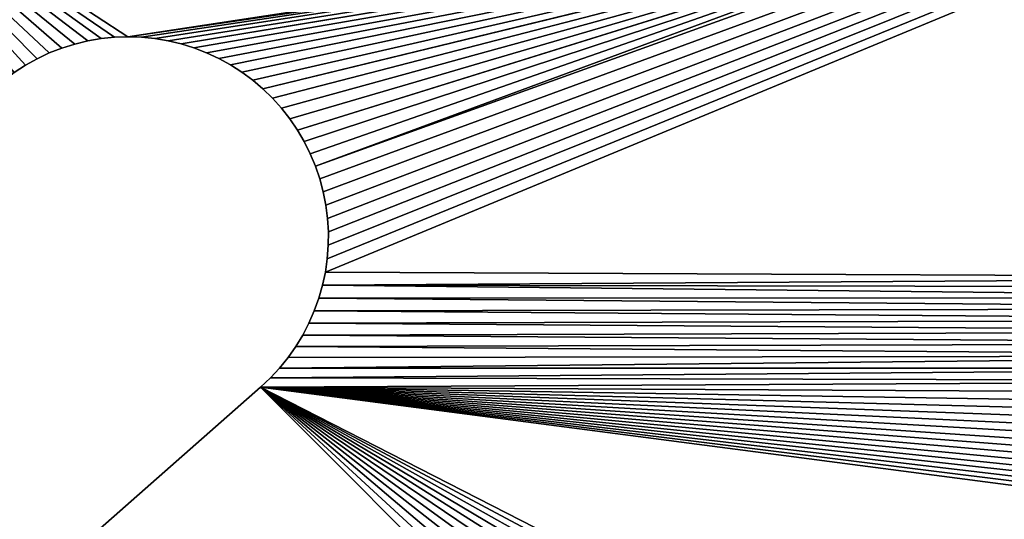
# Model space of a CAD drawing. Units: millimetres. Extents: x 0 to 1560, y -625 to 935.
# Drawn here: x 298 to 348, y -284 to -259 of the extents above; entities that cross this region are included whole.
import ezdxf

# ---------------------------------------------------------------- set-up
doc = ezdxf.new("R2010")
doc.units = ezdxf.units.MM
doc.layers.get('0').update_dxf_attribs({"true_color": 0xffffff})
doc.layers.add('Nowe_810-G_Og_lne_Nr_pi_ra__120', color=7, linetype='Continuous', true_color=0xffffff)
doc.layers.add('Nowe_810-G_Og_lne_Nr_pi_ra__27', color=7, linetype='Continuous', true_color=0xffffff)

# ---------------------------------------------------------------- blocks, each defined once
blk = doc.blocks.new('Component_1')
at = {"layer": 'Nowe_810-G_Og_lne_Nr_pi_ra__120', "color": 7, "true_color": 0xffffff}
for centre in [(625, 0), (625, 0, 10)]:
    blk.add_arc(centre, 625, 90, 180, dxfattribs=at)
at = {"layer": 'Nowe_810-G_Og_lne_Nr_pi_ra__27', "color": 7, "true_color": 0xffffff}
for p, q in [((347.266, 315.058), (237.909, 439.106)), ((347.266, 315.058, 10), (237.909, 439.106, 10)), ((363.368, 327.671), (363.741, 327.093)), ((363.368, 327.671, 10), (363.741, 327.093, 10)), ((363.741, 327.093), (364.075, 326.49)), ((363.741, 327.093, 10), (364.075, 326.49, 10)), ((364.075, 326.49), (364.367, 325.867)), ((364.075, 326.49, 10), (364.367, 325.867, 10)), ((364.367, 325.867), (364.617, 325.225)), ((364.367, 325.867, 10), (364.617, 325.225, 10)), ((364.617, 325.225), (364.823, 324.568)), ((364.617, 325.225, 10), (364.823, 324.568, 10)), ((364.823, 324.568), (364.984, 323.898)), ((364.823, 324.568, 10), (364.984, 323.898, 10)), ((364.984, 323.898), (365.1, 323.22)), ((364.984, 323.898, 10), (365.1, 323.22, 10)), ((365.1, 323.22), (365.171, 322.535)), ((365.1, 323.22, 10), (365.171, 322.535, 10)), ((365.171, 322.535), (365.195, 321.846)), ((365.171, 322.535, 10), (365.195, 321.846, 10)), ((365.195, 321.846), (365.173, 321.158)), ((365.195, 321.846, 10), (365.173, 321.158, 10)), ((365.173, 321.158), (365.104, 320.473)), ((365.173, 321.158, 10), (365.104, 320.473, 10)), ((365.104, 320.473), (364.99, 319.794)), ((365.104, 320.473, 10), (364.99, 319.794, 10)), ((364.99, 319.794), (364.83, 319.124)), ((364.99, 319.794, 10), (364.83, 319.124, 10)), ((364.83, 319.124), (364.626, 318.466)), ((364.83, 319.124, 10), (364.626, 318.466, 10)), ((364.626, 318.466), (364.378, 317.824)), ((364.626, 318.466, 10), (364.378, 317.824, 10)), ((364.378, 317.824), (364.087, 317.2)), ((364.378, 317.824, 10), (364.087, 317.2, 10)), ((364.087, 317.2), (363.756, 316.596)), ((364.087, 317.2, 10), (363.756, 316.596, 10)), ((363.756, 316.596), (363.384, 316.017)), ((363.756, 316.596, 10), (363.384, 316.017, 10)), ((363.384, 316.017), (362.974, 315.463)), ((363.384, 316.017, 10), (362.974, 315.463, 10)), ((362.974, 315.463), (362.528, 314.938)), ((362.974, 315.463, 10), (362.528, 314.938, 10)), ((347.739, 314.557), (347.266, 315.058)), ((347.739, 314.557, 10), (347.266, 315.058, 10)), ((362.528, 314.938), (362.048, 314.445)), ((362.528, 314.938, 10), (362.048, 314.445, 10)), ((348.244, 314.089), (347.739, 314.557)), ((348.244, 314.089, 10), (347.739, 314.557, 10)), ((362.048, 314.445), (361.535, 313.985)), ((362.048, 314.445, 10), (361.535, 313.985, 10)), ((348.779, 313.656), (348.244, 314.089)), ((348.779, 313.656, 10), (348.244, 314.089, 10)), ((361.535, 313.985), (360.993, 313.56)), ((361.535, 313.985, 10), (360.993, 313.56, 10)), ((349.343, 313.26), (348.779, 313.656)), ((349.343, 313.26, 10), (348.779, 313.656, 10)), ((360.993, 313.56), (360.424, 313.173)), ((360.993, 313.56, 10), (360.424, 313.173, 10)), ((349.931, 312.902), (349.343, 313.26)), ((349.931, 312.902, 10), (349.343, 313.26, 10)), ((350.542, 312.585), (349.931, 312.902)), ((350.542, 312.585, 10), (349.931, 312.902, 10)), ((359.83, 312.825), (359.214, 312.517)), ((359.83, 312.825, 10), (359.214, 312.517, 10)), ((360.424, 313.173), (359.83, 312.825)), ((360.424, 313.173, 10), (359.83, 312.825, 10)), ((351.174, 312.31), (350.542, 312.585)), ((351.174, 312.31, 10), (350.542, 312.585, 10)), ((351.822, 312.078), (351.174, 312.31)), ((351.822, 312.078, 10), (351.174, 312.31, 10)), ((359.214, 312.517), (358.578, 312.252)), ((359.214, 312.517, 10), (358.578, 312.252, 10)), ((352.484, 311.89), (351.822, 312.078)), ((352.484, 311.89, 10), (351.822, 312.078, 10)), ((353.158, 311.746), (352.484, 311.89)), ((353.158, 311.746, 10), (352.484, 311.89, 10)), ((357.261, 311.852), (356.585, 311.719)), ((357.261, 311.852, 10), (356.585, 311.719, 10)), ((357.926, 312.03), (357.261, 311.852)), ((357.926, 312.03, 10), (357.261, 311.852, 10)), ((358.578, 312.252), (357.926, 312.03)), ((358.578, 312.252, 10), (357.926, 312.03, 10)), ((353.84, 311.649), (353.158, 311.746)), ((353.84, 311.649, 10), (353.158, 311.746, 10)), ((354.526, 311.597), (353.84, 311.649)), ((354.526, 311.597, 10), (353.84, 311.649, 10)), ((355.215, 311.592), (354.526, 311.597)), ((355.215, 311.592, 10), (354.526, 311.597, 10)), ((355.902, 311.632), (355.215, 311.592)), ((355.902, 311.632, 10), (355.215, 311.592, 10)), ((356.585, 311.719), (355.902, 311.632)), ((356.585, 311.719, 10), (355.902, 311.632, 10))]:
    blk.add_line(p, q, dxfattribs=at)
at = {"layer": 'Nowe_810-G_Og_lne_Nr_pi_ra__27'}
for p, q in [((363.741, 327.093), (363.741, 327.093, 10)), ((364.075, 326.49), (364.075, 326.49, 10)), ((364.367, 325.867), (364.367, 325.867, 10)), ((364.617, 325.225), (364.617, 325.225, 10)), ((364.823, 324.568), (364.823, 324.568, 10)), ((364.984, 323.898), (364.984, 323.898, 10)), ((365.1, 323.22), (365.1, 323.22, 10)), ((365.171, 322.535), (365.171, 322.535, 10)), ((365.195, 321.846), (365.195, 321.846, 10)), ((365.173, 321.158), (365.173, 321.158, 10)), ((365.104, 320.473), (365.104, 320.473, 10)), ((364.99, 319.794), (364.99, 319.794, 10)), ((364.83, 319.124), (364.83, 319.124, 10)), ((364.626, 318.466), (364.626, 318.466, 10)), ((364.378, 317.824), (364.378, 317.824, 10)), ((364.087, 317.2), (364.087, 317.2, 10)), ((363.756, 316.596), (363.756, 316.596, 10)), ((363.384, 316.017), (363.384, 316.017, 10)), ((362.974, 315.463), (362.974, 315.463, 10)), ((347.266, 315.058), (347.266, 315.058, 10)), ((362.528, 314.938), (362.528, 314.938, 10)), ((347.739, 314.557), (347.739, 314.557, 10)), ((362.048, 314.445), (362.048, 314.445, 10)), ((348.244, 314.089), (348.244, 314.089, 10)), ((361.535, 313.985), (361.535, 313.985, 10)), ((348.779, 313.656), (348.779, 313.656, 10)), ((360.993, 313.56), (360.993, 313.56, 10)), ((349.343, 313.26), (349.343, 313.26, 10)), ((349.931, 312.902), (349.931, 312.902, 10)), ((359.83, 312.825), (359.83, 312.825, 10)), ((360.424, 313.173), (360.424, 313.173, 10)), ((350.542, 312.585), (350.542, 312.585, 10)), ((351.174, 312.31), (351.174, 312.31, 10)), ((359.214, 312.517), (359.214, 312.517, 10)), ((351.822, 312.078), (351.822, 312.078, 10)), ((352.484, 311.89), (352.484, 311.89, 10)), ((357.261, 311.852), (357.261, 311.852, 10)), ((357.926, 312.03), (357.926, 312.03, 10)), ((358.578, 312.252), (358.578, 312.252, 10)), ((353.158, 311.746), (353.158, 311.746, 10)), ((353.84, 311.649), (353.84, 311.649, 10)), ((354.526, 311.597), (354.526, 311.597, 10)), ((355.215, 311.592), (355.215, 311.592, 10)), ((355.902, 311.632), (355.902, 311.632, 10)), ((356.585, 311.719), (356.585, 311.719, 10))]:
    blk.add_line(p, q, dxfattribs=at)
at = {"color": 7, "true_color": 0xffffff}
mesh = blk.add_polyface(dxfattribs=at)
corners = [(185.894, 387.091), (200.446, 404.375), (310.443, 277.261), (201.112, 403.698), (206.466, 427.595), (212.909, 469.9), (207.377, 427.864), (208.303, 428.071), (209.241, 428.217), (210.186, 428.3), (211.135, 428.32), (212.083, 428.277), (213.026, 428.171), (214.881, 427.772), (244.524, 495.846), (215.784, 427.481), (216.666, 427.131), (217.523, 426.724), (218.351, 426.26), (219.147, 425.742), (219.906, 425.172), (220.625, 424.554), (221.302, 423.888), (234.649, 451.499), (234.484, 450.564), (234.381, 449.621), (234.341, 448.673), (237.306, 439.838), (335.805, 303.622), (236.752, 440.609), (236.251, 441.415), (235.804, 442.252), (235.414, 443.118), (235.083, 444.007), (234.811, 444.916), (234.6, 445.841), (234.451, 446.779), (234.365, 447.724), (237.909, 439.106), (347.266, 315.058), (259.783, 457.46), (277.115, 471.954), (363.368, 327.671), (277.653, 471.172)]
mesh.append_faces([[corners[k] for k in face] for face in [(0, 1, 2), (4, 5, 6), (6, 5, 7), (7, 5, 8), (8, 5, 9), (9, 5, 10), (10, 5, 11), (11, 5, 12), (13, 14, 15), (15, 14, 16), (16, 14, 17), (17, 14, 18), (18, 14, 19), (19, 14, 20), (20, 14, 21), (21, 14, 22), (22, 27, 28), (27, 22, 29), (29, 22, 30), (30, 22, 31), (31, 22, 32), (32, 22, 33), (33, 22, 34), (34, 22, 35), (35, 22, 36), (36, 22, 37), (37, 22, 26), (40, 41, 42)]], dxfattribs={"vtx0": -1, "vtx1": -1, "color": 7})
mesh.append_faces([[corners[k] for k in face] for face in [(2, 1, 3), (22, 23, 24), (22, 24, 25), (22, 25, 26), (28, 27, 38), (28, 38, 39), (42, 41, 43)]], dxfattribs={"vtx0": -1, "vtx2": -1, "color": 7})
mesh = blk.add_polyface(dxfattribs=at)
corners = [(200.446, 404.375, 10), (185.894, 387.091, 10), (310.443, 277.261, 10), (201.112, 403.698, 10), (221.302, 423.888, 10), (234.365, 447.724, 10), (234.341, 448.673, 10), (234.451, 446.779, 10), (234.6, 445.841, 10), (234.811, 444.916, 10), (235.083, 444.007, 10), (235.414, 443.118, 10), (235.804, 442.252, 10), (236.251, 441.415, 10), (236.752, 440.609, 10), (237.306, 439.838, 10), (335.805, 303.622, 10), (237.909, 439.106, 10), (347.266, 315.058, 10), (277.115, 471.954, 10), (259.783, 457.46, 10), (363.368, 327.671, 10), (277.653, 471.172, 10), (212.909, 469.9, 10), (206.466, 427.595, 10), (207.377, 427.864, 10), (208.303, 428.071, 10), (209.241, 428.217, 10), (210.186, 428.3, 10), (211.135, 428.32, 10), (212.083, 428.277, 10), (213.026, 428.171, 10), (244.524, 495.846, 10), (214.881, 427.772, 10), (215.784, 427.481, 10), (216.666, 427.131, 10), (217.523, 426.724, 10), (218.351, 426.26, 10), (219.147, 425.742, 10), (219.906, 425.172, 10), (220.625, 424.554, 10), (234.649, 451.499, 10), (234.484, 450.564, 10), (234.381, 449.621, 10)]
mesh.append_faces([[corners[k] for k in face] for face in [(0, 2, 3), (5, 4, 7), (7, 4, 8), (8, 4, 9), (9, 4, 10), (10, 4, 11), (11, 4, 12), (12, 4, 13), (13, 4, 14), (14, 4, 15), (15, 16, 17), (17, 16, 18), (19, 21, 22), (41, 4, 42), (42, 4, 43), (43, 4, 6)]], dxfattribs={"vtx0": -1, "vtx1": -1, "color": 7})
mesh.append_faces([[corners[k] for k in face] for face in [(0, 1, 2), (4, 5, 6), (15, 4, 16), (19, 20, 21), (23, 24, 25), (23, 25, 26), (23, 26, 27), (23, 27, 28), (23, 28, 29), (23, 29, 30), (23, 30, 31), (32, 33, 34), (32, 34, 35), (32, 35, 36), (32, 36, 37), (32, 37, 38), (32, 38, 39), (32, 39, 40), (32, 40, 4)]], dxfattribs={"vtx0": -1, "vtx2": -1, "color": 7})
mesh = blk.add_polyface(dxfattribs=at)
corners = [(237.909, 439.106), (347.266, 315.058, 10), (347.266, 315.058), (237.909, 439.106, 10)]
mesh.append_faces([[corners[k] for k in face] for face in [(0, 1, 2), (1, 0, 3)]], dxfattribs={"vtx0": -1, "color": 7})
mesh = blk.add_polyface(dxfattribs=at)
corners = [(371.73, 277.413), (365.104, 320.473), (365.173, 321.158), (365.195, 321.846), (371.667, 278.065), (371.646, 278.72), (363.368, 327.671), (375.782, 338.065), (363.741, 327.093), (364.075, 326.49), (364.367, 325.867), (364.617, 325.225), (364.823, 324.568), (364.984, 323.898), (365.1, 323.22), (365.171, 322.535), (371.668, 279.375), (371.733, 280.027), (371.841, 280.673), (371.99, 281.311), (372.182, 281.938), (372.413, 282.551), (372.685, 283.147), (372.994, 283.724), (373.342, 284.28), (373.724, 284.812), (374.141, 285.318), (374.59, 285.795), (375.069, 286.242), (376.209, 337.525), (376.672, 337.015), (377.167, 336.536), (377.694, 336.093), (378.249, 335.685), (378.83, 335.316), (413.198, 315.5), (379.435, 334.987), (380.061, 334.699)]
mesh.append_faces([[corners[k] for k in face] for face in [(0, 3, 4), (4, 3, 5), (6, 7, 8), (8, 7, 9), (9, 7, 10), (10, 7, 11), (11, 7, 12), (12, 7, 13), (13, 7, 14), (14, 7, 15), (15, 7, 3), (16, 7, 17), (17, 7, 18), (18, 7, 19), (19, 7, 20), (20, 7, 21), (21, 7, 22), (22, 7, 23), (23, 7, 24), (24, 7, 25), (25, 7, 26), (26, 7, 27), (27, 7, 28), (28, 34, 35)]], dxfattribs={"vtx0": -1, "vtx1": -1, "color": 7})
mesh.append_faces([[corners[k] for k in face] for face in [(3, 7, 16)]], dxfattribs={"vtx0": -1, "vtx1": -1, "vtx2": -1, "color": 7})
mesh.append_faces([[corners[k] for k in face] for face in [(0, 1, 2), (0, 2, 3), (3, 16, 5), (28, 7, 29), (28, 29, 30), (28, 30, 31), (28, 31, 32), (28, 32, 33), (28, 33, 34), (35, 34, 36), (35, 36, 37)]], dxfattribs={"vtx0": -1, "vtx2": -1, "color": 7})
mesh = blk.add_polyface(dxfattribs=at)
corners = [(365.104, 320.473, 10), (371.73, 277.413, 10), (365.173, 321.158, 10), (365.195, 321.846, 10), (371.667, 278.065, 10), (371.646, 278.72, 10), (375.782, 338.065, 10), (363.368, 327.671, 10), (363.741, 327.093, 10), (364.075, 326.49, 10), (364.367, 325.867, 10), (364.617, 325.225, 10), (364.823, 324.568, 10), (364.984, 323.898, 10), (365.1, 323.22, 10), (365.171, 322.535, 10), (371.668, 279.375, 10), (371.733, 280.027, 10), (371.841, 280.673, 10), (371.99, 281.311, 10), (372.182, 281.938, 10), (372.413, 282.551, 10), (372.685, 283.147, 10), (372.994, 283.724, 10), (373.342, 284.28, 10), (373.724, 284.812, 10), (374.141, 285.318, 10), (374.59, 285.795, 10), (375.069, 286.242, 10), (376.209, 337.525, 10), (376.672, 337.015, 10), (377.167, 336.536, 10), (377.694, 336.093, 10), (378.249, 335.685, 10), (378.83, 335.316, 10), (413.198, 315.5, 10), (379.435, 334.987, 10), (380.061, 334.699, 10)]
mesh.append_faces([[corners[k] for k in face] for face in [(0, 1, 2), (2, 1, 3), (16, 3, 5), (6, 28, 29), (29, 28, 30), (30, 28, 31), (31, 28, 32), (32, 28, 33), (33, 28, 34), (34, 35, 36), (36, 35, 37)]], dxfattribs={"vtx0": -1, "vtx1": -1, "color": 7})
mesh.append_faces([[corners[k] for k in face] for face in [(6, 3, 16)]], dxfattribs={"vtx0": -1, "vtx1": -1, "vtx2": -1, "color": 7})
mesh.append_faces([[corners[k] for k in face] for face in [(3, 1, 4), (3, 4, 5), (6, 7, 8), (6, 8, 9), (6, 9, 10), (6, 10, 11), (6, 11, 12), (6, 12, 13), (6, 13, 14), (6, 14, 15), (6, 15, 3), (6, 16, 17), (6, 17, 18), (6, 18, 19), (6, 19, 20), (6, 20, 21), (6, 21, 22), (6, 22, 23), (6, 23, 24), (6, 24, 25), (6, 25, 26), (6, 26, 27), (6, 27, 28), (34, 28, 35)]], dxfattribs={"vtx0": -1, "vtx2": -1, "color": 7})
mesh = blk.add_polyface(dxfattribs=at)
corners = [(363.368, 327.671, 10), (363.741, 327.093), (363.741, 327.093, 10), (363.368, 327.671)]
mesh.append_faces([[corners[k] for k in face] for face in [(0, 1, 2), (1, 0, 3)]], dxfattribs={"vtx0": -1, "color": 7})
mesh = blk.add_polyface(dxfattribs=at)
corners = [(363.741, 327.093, 10), (364.075, 326.49), (364.075, 326.49, 10), (363.741, 327.093)]
mesh.append_faces([[corners[k] for k in face] for face in [(0, 1, 2), (1, 0, 3)]], dxfattribs={"vtx0": -1, "color": 7})
mesh = blk.add_polyface(dxfattribs=at)
corners = [(364.075, 326.49, 10), (364.367, 325.867), (364.367, 325.867, 10), (364.075, 326.49)]
mesh.append_faces([[corners[k] for k in face] for face in [(0, 1, 2), (1, 0, 3)]], dxfattribs={"vtx0": -1, "color": 7})
mesh = blk.add_polyface(dxfattribs=at)
corners = [(364.367, 325.867, 10), (364.617, 325.225), (364.617, 325.225, 10), (364.367, 325.867)]
mesh.append_faces([[corners[k] for k in face] for face in [(0, 1, 2), (1, 0, 3)]], dxfattribs={"vtx0": -1, "color": 7})
mesh = blk.add_polyface(dxfattribs=at)
corners = [(364.617, 325.225, 10), (364.823, 324.568), (364.823, 324.568, 10), (364.617, 325.225)]
mesh.append_faces([[corners[k] for k in face] for face in [(0, 1, 2), (1, 0, 3)]], dxfattribs={"vtx0": -1, "color": 7})
mesh = blk.add_polyface(dxfattribs=at)
corners = [(364.823, 324.568, 10), (364.984, 323.898), (364.984, 323.898, 10), (364.823, 324.568)]
mesh.append_faces([[corners[k] for k in face] for face in [(0, 1, 2), (1, 0, 3)]], dxfattribs={"vtx0": -1, "color": 7})
mesh = blk.add_polyface(dxfattribs=at)
corners = [(364.984, 323.898, 10), (365.1, 323.22), (365.1, 323.22, 10), (364.984, 323.898)]
mesh.append_faces([[corners[k] for k in face] for face in [(0, 1, 2), (1, 0, 3)]], dxfattribs={"vtx0": -1, "color": 7})
mesh = blk.add_polyface(dxfattribs=at)
corners = [(365.1, 323.22, 10), (365.171, 322.535), (365.171, 322.535, 10), (365.1, 323.22)]
mesh.append_faces([[corners[k] for k in face] for face in [(0, 1, 2), (1, 0, 3)]], dxfattribs={"vtx0": -1, "color": 7})
mesh = blk.add_polyface(dxfattribs=at)
corners = [(365.171, 322.535, 10), (365.195, 321.846), (365.195, 321.846, 10), (365.171, 322.535)]
mesh.append_faces([[corners[k] for k in face] for face in [(0, 1, 2), (1, 0, 3)]], dxfattribs={"vtx0": -1, "color": 7})
mesh = blk.add_polyface(dxfattribs=at)
corners = [(365.195, 321.846, 10), (365.173, 321.158), (365.173, 321.158, 10), (365.195, 321.846)]
mesh.append_faces([[corners[k] for k in face] for face in [(0, 1, 2), (1, 0, 3)]], dxfattribs={"vtx0": -1, "color": 7})
mesh = blk.add_polyface(dxfattribs=at)
corners = [(365.173, 321.158, 10), (365.104, 320.473), (365.104, 320.473, 10), (365.173, 321.158)]
mesh.append_faces([[corners[k] for k in face] for face in [(0, 1, 2), (1, 0, 3)]], dxfattribs={"vtx0": -1, "color": 7})
mesh = blk.add_polyface(dxfattribs=at)
corners = [(335.805, 303.622), (347.266, 315.058), (336.227, 303.078), (336.612, 302.507), (336.958, 301.911), (337.262, 301.293), (337.525, 300.657), (337.744, 300.004), (337.919, 299.338), (338.049, 298.662), (338.133, 297.978), (338.17, 297.291), (347.587, 253.27), (347.739, 314.557), (348.234, 253.163), (348.244, 314.089), (348.872, 253.015), (348.779, 313.656), (349.343, 313.26), (349.499, 252.825), (349.931, 312.902), (350.113, 252.595), (350.542, 312.585), (350.71, 252.325), (351.174, 312.31), (351.288, 252.016), (351.822, 312.078), (351.844, 251.67), (352.484, 311.89), (372.175, 275.501), (358.578, 312.252), (359.214, 312.517), (359.83, 312.825), (360.424, 313.173), (371.985, 276.128), (360.993, 313.56), (361.535, 313.985), (362.048, 314.445), (362.528, 314.938), (371.837, 276.766), (362.974, 315.463), (363.384, 316.017), (363.756, 316.596), (364.087, 317.2), (364.378, 317.824), (364.626, 318.466), (364.83, 319.124), (371.73, 277.413), (364.99, 319.794), (365.104, 320.473)]
mesh.append_faces([[corners[k] for k in face] for face in [(0, 1, 2), (2, 1, 3), (3, 1, 4), (4, 1, 5), (5, 1, 6), (6, 1, 7), (7, 1, 8), (8, 1, 9), (9, 1, 10), (10, 1, 11)]], dxfattribs={"vtx0": -1, "vtx1": -1, "color": 7})
mesh.append_faces([[corners[k] for k in face] for face in [(12, 1, 13), (14, 13, 15), (16, 15, 17), (16, 17, 18), (19, 18, 20), (21, 20, 22), (23, 22, 24), (25, 24, 26), (27, 26, 28), (29, 30, 31), (29, 31, 32), (29, 32, 33), (34, 33, 35), (34, 35, 36), (34, 36, 37), (34, 37, 38), (39, 38, 40), (39, 40, 41), (39, 41, 42), (39, 42, 43), (39, 43, 44), (39, 44, 45), (39, 45, 46), (47, 46, 48), (47, 48, 49)]], dxfattribs={"vtx0": -1, "vtx2": -1, "color": 7})
mesh = blk.add_polyface(dxfattribs=at)
corners = [(347.266, 315.058, 10), (335.805, 303.622, 10), (336.227, 303.078, 10), (336.612, 302.507, 10), (336.958, 301.911, 10), (337.262, 301.293, 10), (337.525, 300.657, 10), (337.744, 300.004, 10), (337.919, 299.338, 10), (338.049, 298.662, 10), (338.133, 297.978, 10), (338.17, 297.291, 10), (347.587, 253.27, 10), (347.739, 314.557, 10), (348.234, 253.163, 10), (348.244, 314.089, 10), (348.872, 253.015, 10), (348.779, 313.656, 10), (349.343, 313.26, 10), (349.499, 252.825, 10), (349.931, 312.902, 10), (350.113, 252.595, 10), (350.542, 312.585, 10), (350.71, 252.325, 10), (351.174, 312.31, 10), (351.288, 252.016, 10), (351.822, 312.078, 10), (351.844, 251.67, 10), (352.484, 311.89, 10), (358.578, 312.252, 10), (372.175, 275.501, 10), (359.214, 312.517, 10), (359.83, 312.825, 10), (360.424, 313.173, 10), (371.985, 276.128, 10), (360.993, 313.56, 10), (361.535, 313.985, 10), (362.048, 314.445, 10), (362.528, 314.938, 10), (371.837, 276.766, 10), (362.974, 315.463, 10), (363.384, 316.017, 10), (363.756, 316.596, 10), (364.087, 317.2, 10), (364.378, 317.824, 10), (364.626, 318.466, 10), (364.83, 319.124, 10), (371.73, 277.413, 10), (364.99, 319.794, 10), (365.104, 320.473, 10)]
mesh.append_faces([[corners[k] for k in face] for face in [(0, 12, 13), (13, 14, 15), (15, 16, 17), (17, 16, 18), (18, 19, 20), (20, 21, 22), (22, 23, 24), (24, 25, 26), (26, 27, 28), (29, 30, 31), (31, 30, 32), (32, 30, 33), (33, 34, 35), (35, 34, 36), (36, 34, 37), (37, 34, 38), (38, 39, 40), (40, 39, 41), (41, 39, 42), (42, 39, 43), (43, 39, 44), (44, 39, 45), (45, 39, 46), (46, 47, 48), (48, 47, 49)]], dxfattribs={"vtx0": -1, "vtx1": -1, "color": 7})
mesh.append_faces([[corners[k] for k in face] for face in [(0, 1, 2), (0, 2, 3), (0, 3, 4), (0, 4, 5), (0, 5, 6), (0, 6, 7), (0, 7, 8), (0, 8, 9), (0, 9, 10), (0, 10, 11)]], dxfattribs={"vtx0": -1, "vtx2": -1, "color": 7})
mesh = blk.add_polyface(dxfattribs=at)
corners = [(365.104, 320.473, 10), (364.99, 319.794), (364.99, 319.794, 10), (365.104, 320.473)]
mesh.append_faces([[corners[k] for k in face] for face in [(0, 1, 2), (1, 0, 3)]], dxfattribs={"vtx0": -1, "color": 7})
mesh = blk.add_polyface(dxfattribs=at)
corners = [(364.99, 319.794, 10), (364.83, 319.124), (364.83, 319.124, 10), (364.99, 319.794)]
mesh.append_faces([[corners[k] for k in face] for face in [(0, 1, 2), (1, 0, 3)]], dxfattribs={"vtx0": -1, "color": 7})
mesh = blk.add_polyface(dxfattribs=at)
corners = [(343.062, 252.818), (347.266, 315.058), (343.689, 253.01), (344.327, 253.159), (344.973, 253.267), (345.625, 253.332), (346.28, 253.354), (346.935, 253.333), (347.587, 253.27), (347.739, 314.557), (348.234, 253.163), (348.244, 314.089), (348.872, 253.015), (349.343, 313.26), (349.499, 252.825), (349.931, 312.902), (350.113, 252.595), (350.542, 312.585), (350.71, 252.325), (351.174, 312.31), (351.288, 252.016), (351.822, 312.078), (351.844, 251.67), (352.484, 311.89), (352.377, 251.289), (352.884, 250.873), (353.158, 311.746), (396.367, 207.388), (353.84, 311.649), (354.526, 311.597), (355.215, 311.592), (355.902, 311.632), (356.585, 311.719), (357.261, 311.852), (357.926, 312.03), (358.578, 312.252), (372.175, 275.501), (360.424, 313.173), (371.985, 276.128), (362.528, 314.938), (371.837, 276.766), (364.83, 319.124), (371.73, 277.413), (372.405, 274.887), (372.675, 274.29), (372.984, 273.712), (373.33, 273.156), (373.711, 272.623), (374.127, 272.116)]
mesh.append_faces([[corners[k] for k in face] for face in [(0, 1, 2), (2, 1, 3), (3, 1, 4), (4, 1, 5), (5, 1, 6), (6, 1, 7), (7, 1, 8), (8, 9, 10), (10, 11, 12), (12, 13, 14), (14, 15, 16), (16, 17, 18), (18, 19, 20), (20, 21, 22), (22, 23, 24), (24, 23, 25), (25, 26, 27), (36, 37, 38), (38, 39, 40), (40, 41, 42)]], dxfattribs={"vtx0": -1, "vtx1": -1, "color": 7})
mesh.append_faces([[corners[k] for k in face] for face in [(27, 35, 36)]], dxfattribs={"vtx0": -1, "vtx1": -1, "vtx2": -1, "color": 7})
mesh.append_faces([[corners[k] for k in face] for face in [(25, 23, 26), (27, 26, 28), (27, 28, 29), (27, 29, 30), (27, 30, 31), (27, 31, 32), (27, 32, 33), (27, 33, 34), (27, 34, 35), (27, 36, 43), (27, 43, 44), (27, 44, 45), (27, 45, 46), (27, 46, 47), (27, 47, 48)]], dxfattribs={"vtx0": -1, "vtx2": -1, "color": 7})
mesh = blk.add_polyface(dxfattribs=at)
corners = [(347.266, 315.058, 10), (343.062, 252.818, 10), (343.689, 253.01, 10), (344.327, 253.159, 10), (344.973, 253.267, 10), (345.625, 253.332, 10), (346.28, 253.354, 10), (346.935, 253.333, 10), (347.587, 253.27, 10), (347.739, 314.557, 10), (348.234, 253.163, 10), (348.244, 314.089, 10), (348.872, 253.015, 10), (349.343, 313.26, 10), (349.499, 252.825, 10), (349.931, 312.902, 10), (350.113, 252.595, 10), (350.542, 312.585, 10), (350.71, 252.325, 10), (351.174, 312.31, 10), (351.288, 252.016, 10), (351.822, 312.078, 10), (351.844, 251.67, 10), (352.484, 311.89, 10), (352.377, 251.289, 10), (352.884, 250.873, 10), (353.158, 311.746, 10), (396.367, 207.388, 10), (353.84, 311.649, 10), (354.526, 311.597, 10), (355.215, 311.592, 10), (355.902, 311.632, 10), (356.585, 311.719, 10), (357.261, 311.852, 10), (357.926, 312.03, 10), (358.578, 312.252, 10), (372.175, 275.501, 10), (360.424, 313.173, 10), (371.985, 276.128, 10), (362.528, 314.938, 10), (371.837, 276.766, 10), (364.83, 319.124, 10), (371.73, 277.413, 10), (372.405, 274.887, 10), (372.675, 274.29, 10), (372.984, 273.712, 10), (373.33, 273.156, 10), (373.711, 272.623, 10), (374.127, 272.116, 10)]
mesh.append_faces([[corners[k] for k in face] for face in [(23, 25, 26), (26, 27, 28), (28, 27, 29), (29, 27, 30), (30, 27, 31), (31, 27, 32), (32, 27, 33), (33, 27, 34), (34, 27, 35), (36, 27, 43), (43, 27, 44), (44, 27, 45), (45, 27, 46), (46, 27, 47), (47, 27, 48)]], dxfattribs={"vtx0": -1, "vtx1": -1, "color": 7})
mesh.append_faces([[corners[k] for k in face] for face in [(35, 27, 36)]], dxfattribs={"vtx0": -1, "vtx1": -1, "vtx2": -1, "color": 7})
mesh.append_faces([[corners[k] for k in face] for face in [(0, 1, 2), (0, 2, 3), (0, 3, 4), (0, 4, 5), (0, 5, 6), (0, 6, 7), (0, 7, 8), (9, 8, 10), (11, 10, 12), (13, 12, 14), (15, 14, 16), (17, 16, 18), (19, 18, 20), (21, 20, 22), (23, 22, 24), (23, 24, 25), (26, 25, 27), (37, 36, 38), (39, 38, 40), (41, 40, 42)]], dxfattribs={"vtx0": -1, "vtx2": -1, "color": 7})
mesh = blk.add_polyface(dxfattribs=at)
corners = [(364.83, 319.124, 10), (364.626, 318.466), (364.626, 318.466, 10), (364.83, 319.124)]
mesh.append_faces([[corners[k] for k in face] for face in [(0, 1, 2), (1, 0, 3)]], dxfattribs={"vtx0": -1, "color": 7})
mesh = blk.add_polyface(dxfattribs=at)
corners = [(364.626, 318.466, 10), (364.378, 317.824), (364.378, 317.824, 10), (364.626, 318.466)]
mesh.append_faces([[corners[k] for k in face] for face in [(0, 1, 2), (1, 0, 3)]], dxfattribs={"vtx0": -1, "color": 7})
mesh = blk.add_polyface(dxfattribs=at)
corners = [(364.378, 317.824, 10), (364.087, 317.2), (364.087, 317.2, 10), (364.378, 317.824)]
mesh.append_faces([[corners[k] for k in face] for face in [(0, 1, 2), (1, 0, 3)]], dxfattribs={"vtx0": -1, "color": 7})
mesh = blk.add_polyface(dxfattribs=at)
corners = [(364.087, 317.2, 10), (363.756, 316.596), (363.756, 316.596, 10), (364.087, 317.2)]
mesh.append_faces([[corners[k] for k in face] for face in [(0, 1, 2), (1, 0, 3)]], dxfattribs={"vtx0": -1, "color": 7})
mesh = blk.add_polyface(dxfattribs=at)
corners = [(363.756, 316.596, 10), (363.384, 316.017), (363.384, 316.017, 10), (363.756, 316.596)]
mesh.append_faces([[corners[k] for k in face] for face in [(0, 1, 2), (1, 0, 3)]], dxfattribs={"vtx0": -1, "color": 7})
mesh = blk.add_polyface(dxfattribs=at)
corners = [(363.384, 316.017, 10), (362.974, 315.463), (362.974, 315.463, 10), (363.384, 316.017)]
mesh.append_faces([[corners[k] for k in face] for face in [(0, 1, 2), (1, 0, 3)]], dxfattribs={"vtx0": -1, "color": 7})
mesh = blk.add_polyface(dxfattribs=at)
corners = [(362.974, 315.463, 10), (362.528, 314.938), (362.528, 314.938, 10), (362.974, 315.463)]
mesh.append_faces([[corners[k] for k in face] for face in [(0, 1, 2), (1, 0, 3)]], dxfattribs={"vtx0": -1, "color": 7})
mesh = blk.add_polyface(dxfattribs=at)
corners = [(338.758, 249.931), (326.338, 286.951), (327.022, 286.867), (327.709, 286.83), (328.398, 286.838), (329.084, 286.893), (329.766, 286.993), (330.439, 287.139), (331.1, 287.33), (331.747, 287.566), (332.377, 287.844), (332.987, 288.163), (333.574, 288.523), (334.136, 288.922), (334.669, 289.357), (335.172, 289.828), (335.643, 290.331), (336.078, 290.864), (336.477, 291.426), (336.837, 292.013), (337.156, 292.623), (337.434, 293.253), (337.67, 293.9), (337.861, 294.561), (338.007, 295.234), (338.107, 295.916), (338.162, 296.602), (338.17, 297.291), (347.266, 315.058), (339.205, 250.41), (339.682, 250.859), (340.188, 251.276), (340.72, 251.658), (341.276, 252.006), (341.853, 252.315), (342.449, 252.587), (343.062, 252.818)]
mesh.append_faces([[corners[k] for k in face] for face in [(0, 28, 29), (29, 28, 30), (30, 28, 31), (31, 28, 32), (32, 28, 33), (33, 28, 34), (34, 28, 35), (35, 28, 36)]], dxfattribs={"vtx0": -1, "vtx1": -1, "color": 7})
mesh.append_faces([[corners[k] for k in face] for face in [(27, 28, 0)]], dxfattribs={"vtx0": -1, "vtx1": -1, "vtx2": -1, "color": 7})
mesh.append_faces([[corners[k] for k in face] for face in [(0, 1, 2), (0, 2, 3), (0, 3, 4), (0, 4, 5), (0, 5, 6), (0, 6, 7), (0, 7, 8), (0, 8, 9), (0, 9, 10), (0, 10, 11), (0, 11, 12), (0, 12, 13), (0, 13, 14), (0, 14, 15), (0, 15, 16), (0, 16, 17), (0, 17, 18), (0, 18, 19), (0, 19, 20), (0, 20, 21), (0, 21, 22), (0, 22, 23), (0, 23, 24), (0, 24, 25), (0, 25, 26), (0, 26, 27)]], dxfattribs={"vtx0": -1, "vtx2": -1, "color": 7})
mesh = blk.add_polyface(dxfattribs=at)
corners = [(347.266, 315.058, 10), (338.17, 297.291, 10), (338.758, 249.931, 10), (339.205, 250.41, 10), (339.682, 250.859, 10), (340.188, 251.276, 10), (340.72, 251.658, 10), (341.276, 252.006, 10), (341.853, 252.315, 10), (342.449, 252.587, 10), (343.062, 252.818, 10), (326.338, 286.951, 10), (327.022, 286.867, 10), (327.709, 286.83, 10), (328.398, 286.838, 10), (329.084, 286.893, 10), (329.766, 286.993, 10), (330.439, 287.139, 10), (331.1, 287.33, 10), (331.747, 287.566, 10), (332.377, 287.844, 10), (332.987, 288.163, 10), (333.574, 288.523, 10), (334.136, 288.922, 10), (334.669, 289.357, 10), (335.172, 289.828, 10), (335.643, 290.331, 10), (336.078, 290.864, 10), (336.477, 291.426, 10), (336.837, 292.013, 10), (337.156, 292.623, 10), (337.434, 293.253, 10), (337.67, 293.9, 10), (337.861, 294.561, 10), (338.007, 295.234, 10), (338.107, 295.916, 10), (338.162, 296.602, 10)]
mesh.append_faces([[corners[k] for k in face] for face in [(11, 2, 12), (12, 2, 13), (13, 2, 14), (14, 2, 15), (15, 2, 16), (16, 2, 17), (17, 2, 18), (18, 2, 19), (19, 2, 20), (20, 2, 21), (21, 2, 22), (22, 2, 23), (23, 2, 24), (24, 2, 25), (25, 2, 26), (26, 2, 27), (27, 2, 28), (28, 2, 29), (29, 2, 30), (30, 2, 31), (31, 2, 32), (32, 2, 33), (33, 2, 34), (34, 2, 35), (35, 2, 36), (36, 2, 1)]], dxfattribs={"vtx0": -1, "vtx1": -1, "color": 7})
mesh.append_faces([[corners[k] for k in face] for face in [(0, 1, 2)]], dxfattribs={"vtx0": -1, "vtx1": -1, "vtx2": -1, "color": 7})
mesh.append_faces([[corners[k] for k in face] for face in [(0, 2, 3), (0, 3, 4), (0, 4, 5), (0, 5, 6), (0, 6, 7), (0, 7, 8), (0, 8, 9), (0, 9, 10)]], dxfattribs={"vtx0": -1, "vtx2": -1, "color": 7})
mesh = blk.add_polyface(dxfattribs=at)
corners = [(347.266, 315.058), (347.739, 314.557, 10), (347.739, 314.557), (347.266, 315.058, 10)]
mesh.append_faces([[corners[k] for k in face] for face in [(0, 1, 2), (1, 0, 3)]], dxfattribs={"vtx0": -1, "color": 7})
mesh = blk.add_polyface(dxfattribs=at)
corners = [(362.528, 314.938, 10), (362.048, 314.445), (362.048, 314.445, 10), (362.528, 314.938)]
mesh.append_faces([[corners[k] for k in face] for face in [(0, 1, 2), (1, 0, 3)]], dxfattribs={"vtx0": -1, "color": 7})
mesh = blk.add_polyface(dxfattribs=at)
corners = [(347.739, 314.557, 10), (348.244, 314.089), (347.739, 314.557), (348.244, 314.089, 10)]
mesh.append_faces([[corners[k] for k in face] for face in [(0, 1, 2), (1, 0, 3)]], dxfattribs={"vtx0": -1, "color": 7})
mesh = blk.add_polyface(dxfattribs=at)
corners = [(361.535, 313.985, 10), (362.048, 314.445), (361.535, 313.985), (362.048, 314.445, 10)]
mesh.append_faces([[corners[k] for k in face] for face in [(0, 1, 2), (1, 0, 3)]], dxfattribs={"vtx0": -1, "color": 7})
mesh = blk.add_polyface(dxfattribs=at)
corners = [(348.244, 314.089, 10), (348.779, 313.656), (348.244, 314.089), (348.779, 313.656, 10)]
mesh.append_faces([[corners[k] for k in face] for face in [(0, 1, 2), (1, 0, 3)]], dxfattribs={"vtx0": -1, "color": 7})
mesh = blk.add_polyface(dxfattribs=at)
corners = [(360.993, 313.56, 10), (361.535, 313.985), (360.993, 313.56), (361.535, 313.985, 10)]
mesh.append_faces([[corners[k] for k in face] for face in [(0, 1, 2), (1, 0, 3)]], dxfattribs={"vtx0": -1, "color": 7})
mesh = blk.add_polyface(dxfattribs=at)
corners = [(348.779, 313.656, 10), (349.343, 313.26), (348.779, 313.656), (349.343, 313.26, 10)]
mesh.append_faces([[corners[k] for k in face] for face in [(0, 1, 2), (1, 0, 3)]], dxfattribs={"vtx0": -1, "color": 7})
mesh = blk.add_polyface(dxfattribs=at)
corners = [(360.424, 313.173, 10), (360.993, 313.56), (360.424, 313.173), (360.993, 313.56, 10)]
mesh.append_faces([[corners[k] for k in face] for face in [(0, 1, 2), (1, 0, 3)]], dxfattribs={"vtx0": -1, "color": 7})
mesh = blk.add_polyface(dxfattribs=at)
corners = [(349.343, 313.26, 10), (349.931, 312.902), (349.343, 313.26), (349.931, 312.902, 10)]
mesh.append_faces([[corners[k] for k in face] for face in [(0, 1, 2), (1, 0, 3)]], dxfattribs={"vtx0": -1, "color": 7})
mesh = blk.add_polyface(dxfattribs=at)
corners = [(349.931, 312.902, 10), (350.542, 312.585), (349.931, 312.902), (350.542, 312.585, 10)]
mesh.append_faces([[corners[k] for k in face] for face in [(0, 1, 2), (1, 0, 3)]], dxfattribs={"vtx0": -1, "color": 7})
mesh = blk.add_polyface(dxfattribs=at)
corners = [(359.214, 312.517, 10), (359.83, 312.825), (359.214, 312.517), (359.83, 312.825, 10)]
mesh.append_faces([[corners[k] for k in face] for face in [(0, 1, 2), (1, 0, 3)]], dxfattribs={"vtx0": -1, "color": 7})
mesh = blk.add_polyface(dxfattribs=at)
corners = [(359.83, 312.825, 10), (360.424, 313.173), (359.83, 312.825), (360.424, 313.173, 10)]
mesh.append_faces([[corners[k] for k in face] for face in [(0, 1, 2), (1, 0, 3)]], dxfattribs={"vtx0": -1, "color": 7})
mesh = blk.add_polyface(dxfattribs=at)
corners = [(350.542, 312.585, 10), (351.174, 312.31), (350.542, 312.585), (351.174, 312.31, 10)]
mesh.append_faces([[corners[k] for k in face] for face in [(0, 1, 2), (1, 0, 3)]], dxfattribs={"vtx0": -1, "color": 7})
mesh = blk.add_polyface(dxfattribs=at)
corners = [(351.174, 312.31, 10), (351.822, 312.078), (351.174, 312.31), (351.822, 312.078, 10)]
mesh.append_faces([[corners[k] for k in face] for face in [(0, 1, 2), (1, 0, 3)]], dxfattribs={"vtx0": -1, "color": 7})
mesh = blk.add_polyface(dxfattribs=at)
corners = [(358.578, 312.252, 10), (359.214, 312.517), (358.578, 312.252), (359.214, 312.517, 10)]
mesh.append_faces([[corners[k] for k in face] for face in [(0, 1, 2), (1, 0, 3)]], dxfattribs={"vtx0": -1, "color": 7})
mesh = blk.add_polyface(dxfattribs=at)
corners = [(351.822, 312.078, 10), (352.484, 311.89), (351.822, 312.078), (352.484, 311.89, 10)]
mesh.append_faces([[corners[k] for k in face] for face in [(0, 1, 2), (1, 0, 3)]], dxfattribs={"vtx0": -1, "color": 7})
mesh = blk.add_polyface(dxfattribs=at)
corners = [(352.484, 311.89, 10), (353.158, 311.746), (352.484, 311.89), (353.158, 311.746, 10)]
mesh.append_faces([[corners[k] for k in face] for face in [(0, 1, 2), (1, 0, 3)]], dxfattribs={"vtx0": -1, "color": 7})
mesh = blk.add_polyface(dxfattribs=at)
corners = [(356.585, 311.719, 10), (357.261, 311.852), (356.585, 311.719), (357.261, 311.852, 10)]
mesh.append_faces([[corners[k] for k in face] for face in [(0, 1, 2), (1, 0, 3)]], dxfattribs={"vtx0": -1, "color": 7})
mesh = blk.add_polyface(dxfattribs=at)
corners = [(357.261, 311.852, 10), (357.926, 312.03), (357.261, 311.852), (357.926, 312.03, 10)]
mesh.append_faces([[corners[k] for k in face] for face in [(0, 1, 2), (1, 0, 3)]], dxfattribs={"vtx0": -1, "color": 7})
mesh = blk.add_polyface(dxfattribs=at)
corners = [(357.926, 312.03, 10), (358.578, 312.252), (357.926, 312.03), (358.578, 312.252, 10)]
mesh.append_faces([[corners[k] for k in face] for face in [(0, 1, 2), (1, 0, 3)]], dxfattribs={"vtx0": -1, "color": 7})
mesh = blk.add_polyface(dxfattribs=at)
corners = [(353.158, 311.746, 10), (353.84, 311.649), (353.158, 311.746), (353.84, 311.649, 10)]
mesh.append_faces([[corners[k] for k in face] for face in [(0, 1, 2), (1, 0, 3)]], dxfattribs={"vtx0": -1, "color": 7})
mesh = blk.add_polyface(dxfattribs=at)
corners = [(353.84, 311.649, 10), (354.526, 311.597), (353.84, 311.649), (354.526, 311.597, 10)]
mesh.append_faces([[corners[k] for k in face] for face in [(0, 1, 2), (1, 0, 3)]], dxfattribs={"vtx0": -1, "color": 7})
mesh = blk.add_polyface(dxfattribs=at)
corners = [(354.526, 311.597, 10), (355.215, 311.592), (354.526, 311.597), (355.215, 311.592, 10)]
mesh.append_faces([[corners[k] for k in face] for face in [(0, 1, 2), (1, 0, 3)]], dxfattribs={"vtx0": -1, "color": 7})
mesh = blk.add_polyface(dxfattribs=at)
corners = [(355.215, 311.592, 10), (355.902, 311.632), (355.215, 311.592), (355.902, 311.632, 10)]
mesh.append_faces([[corners[k] for k in face] for face in [(0, 1, 2), (1, 0, 3)]], dxfattribs={"vtx0": -1, "color": 7})
mesh = blk.add_polyface(dxfattribs=at)
corners = [(355.902, 311.632, 10), (356.585, 311.719), (355.902, 311.632), (356.585, 311.719, 10)]
mesh.append_faces([[corners[k] for k in face] for face in [(0, 1, 2), (1, 0, 3)]], dxfattribs={"vtx0": -1, "color": 7})

msp = doc.modelspace()

# ---------------------------------------------------------------- block references
at = {"rotation": 89.99999999999997}
msp.add_blockref('Component_1', (625, -625), dxfattribs=at)

doc.saveas('drawing.dxf')
